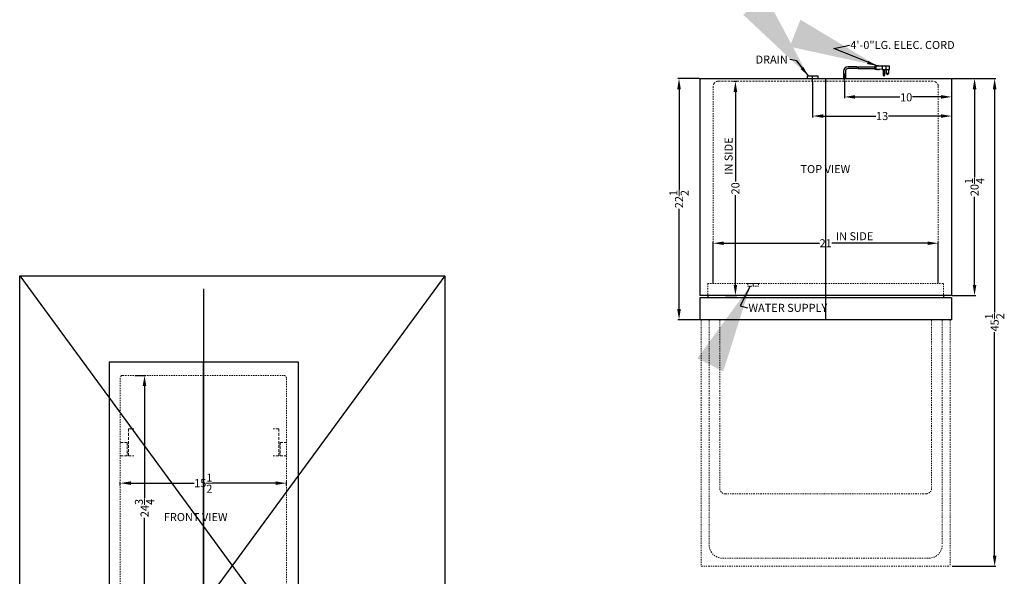
# Model space of a CAD drawing. Extents: x -61.5 to 30.3, y -41.3 to 53.5.
# Drawn here: x -61.5 to 30.3, y 1.6 to 53.5 of the extents above; entities that cross this region are included whole.
import ezdxf

# ---------------------------------------------------------------- set-up
doc = ezdxf.new("R2010")
doc.units = 0
doc.header["$MEASUREMENT"] = 0
doc.linetypes.add('HIDDEN', pattern=[0.375, 0.25, -0.125])
doc.linetypes.add('PHANTOM', pattern=[2.5, 1.25, -0.25, 0.25, -0.25, 0.25, -0.25])
doc.layers.get('Defpoints').update_dxf_attribs({"color": 150, "linetype": 'CONTINUOUS'})
for name, color, linetype, lineweight in [('AM_5', 8, 'CONTINUOUS', 15), ('DIMENSION', 8, 'CONTINUOUS', 9), ('HIDDEN 0.1M', 8, 'HIDDEN', 15), ('PHANTOM', 8, 'PHANTOM', 15)]:
    doc.layers.add(name, color=color, linetype=linetype, lineweight=lineweight)
doc.layers.add('OBJECT', color=7, linetype='CONTINUOUS')
doc.styles.get("Standard").update_dxf_attribs({"font": 'arial.ttf', "height": 0.75})
doc.styles.add('style2', font='arial.ttf', dxfattribs={"height": 1})
doc.dimstyles.new('Fraction-1&HTO12', dxfattribs={"dimscale": 8, "dimtxt": 0.75, "dimasz": 1, "dimexe": 0.125, "dimexo": 0.0625, "dimgap": 0.09, "dimtad": 0, "dimdec": 4, "dimzin": 3, "dimdsep": 46, "dimlunit": 5, "dimtxsty": 'Standard', "dimcen": 0.09, "dimdle": 0.125, "dimadec": 0, "dimazin": 0, "dimtfac": 1, "dimtdec": 4, "dimtofl": 0, "dimtmove": 2, "dimatfit": 3, "dimfxl": 0.125, "dimtolj": 1, "dimtzin": 0, "dimarcsym": 0})
doc.dimstyles.new('Fraction-1&HTO12$0', dxfattribs={"dimscale": 8, "dimtxt": 0.75, "dimasz": 1, "dimexe": 0.125, "dimexo": 0.0625, "dimgap": 0.09, "dimtad": 0, "dimdec": 4, "dimzin": 3, "dimdsep": 46, "dimlunit": 5, "dimtxsty": 'Standard', "dimcen": 0.09, "dimdle": 0.125, "dimadec": 0, "dimazin": 0, "dimtfac": 1, "dimtdec": 4, "dimtofl": 0, "dimtmove": 2, "dimatfit": 3, "dimfxl": 1, "dimtolj": 1, "dimtzin": 0, "dimarcsym": 0})

# ---------------------------------------------------------------- blocks, each defined once
blk = doc.blocks.new('*D7')
at = {"layer": 'AM_5', "color": 0, "lineweight": -2, "transparency": 16777216}
for p, q in [((25.481, 48.026), (27.679, 48.026)), ((27.554, 47.026), (27.554, 38.818)), ((27.554, 28.776), (27.554, 36.985)), ((25.481, 27.776), (27.679, 27.776))]:
    blk.add_line(p, q, dxfattribs=at)
at = {"layer": 'AM_5', "color": 0, "transparency": 16777216}
for points in [[(27.387, 47.026), (27.721, 47.026), (27.554, 48.026)], [(27.387, 28.776), (27.721, 28.776), (27.554, 27.776)]]:
    blk.add_solid(points, dxfattribs=at)
at = {"layer": 'Defpoints', "color": 0, "transparency": 16777216}
for p in [(25.418, 48.026), (25.418, 27.776), (27.554, 27.776)]:
    blk.add_point(p, dxfattribs=at)
at = {"layer": 'AM_5', "color": 0, "transparency": 16777216, "insert": (27.554, 37.901), "char_height": 0.75, "attachment_point": 5, "rotation": 90}
blk.add_mtext('\\A1;20{\\H1.000000x;\\S1/4;}', dxfattribs=at)
blk = doc.blocks.new('*D8')
at = {"layer": 'AM_5', "color": 0, "lineweight": -2, "transparency": 16777216}
for p, q in [((15.418, 47.769), (15.418, 46.184)), ((16.418, 46.309), (20.589, 46.309)), ((24.418, 46.309), (21.77, 46.309)), ((25.418, 46.535), (25.418, 46.184))]:
    blk.add_line(p, q, dxfattribs=at)
at = {"layer": 'AM_5', "color": 0, "transparency": 16777216}
for points in [[(16.418, 46.476), (16.418, 46.143), (15.418, 46.309)], [(24.418, 46.476), (24.418, 46.143), (25.418, 46.309)]]:
    blk.add_solid(points, dxfattribs=at)
at = {"layer": 'Defpoints', "color": 0, "transparency": 16777216}
for p in [(15.418, 47.831), (15.418, 46.309), (25.418, 46.598)]:
    blk.add_point(p, dxfattribs=at)
at = {"layer": 'AM_5', "color": 0, "transparency": 16777216, "insert": (21.179, 46.269), "char_height": 0.75, "attachment_point": 5}
blk.add_mtext('\\A1;10', dxfattribs=at)
blk = doc.blocks.new('*D9')
at = {"layer": 'AM_5', "color": 0, "lineweight": -2, "transparency": 16777216}
for p, q in [((5.057, 47.776), (5.375, 47.776)), ((5.25, 46.776), (5.25, 38.409)), ((5.25, 28.776), (5.25, 37.144)), ((4.324, 27.776), (5.375, 27.776))]:
    blk.add_line(p, q, dxfattribs=at)
at = {"layer": 'AM_5', "color": 0, "transparency": 16777216}
for points in [[(5.084, 46.776), (5.417, 46.776), (5.25, 47.776)], [(5.084, 28.776), (5.417, 28.776), (5.25, 27.776)]]:
    blk.add_solid(points, dxfattribs=at)
at = {"layer": 'Defpoints', "color": 0, "transparency": 16777216}
for p in [(4.994, 47.776), (5.25, 47.776), (4.261, 27.776)]:
    blk.add_point(p, dxfattribs=at)
at = {"layer": 'AM_5', "color": 0, "transparency": 16777216, "insert": (5.25, 37.776), "char_height": 0.75, "attachment_point": 5, "rotation": 90}
blk.add_mtext('\\A1;20', dxfattribs=at)
blk = doc.blocks.new('3 PRONG PLUG RIGHT ANGEL')
at = {"layer": 'Defpoints'}
for p, q in [((2.771, 1.007), (2.885, 1.007)), ((0, -0.198), (0, 0.475))]:
    blk.add_line(p, q, dxfattribs=at)
at = {"layer": 'OBJECT'}
for p, q in [((1.192, 1.091), (0.334, 1.091)), ((1.181, 0.923), (0.334, 0.923)), ((1.265, 0.923), (2.804, 0.923)), ((1.276, 1.091), (2.804, 1.091)), ((2.804, 1.133), (2.804, 0.881)), ((2.846, 1.133), (2.804, 1.133)), ((2.804, 1.091), (2.804, 0.923)), ((2.846, 1.175), (2.846, 0.839)), ((3.014, 1.175), (2.846, 1.175)), ((3.517, 1.175), (2.93, 1.133)), ((2.93, 1.133), (2.93, 0.881)), ((3.056, 1.217), (3.014, 1.175)), ((3.098, 1.175), (3.056, 1.217)), ((3.14, 1.217), (3.098, 1.175)), ((3.182, 1.175), (3.14, 1.217)), ((3.182, 1.175), (4.103, 1.175)), ((3.517, 1.175), (4.188, 1.175)), ((3.517, 1.175), (3.517, 0.839)), ((3.853, 1.175), (3.853, 0.839)), ((4.188, 0.839), (4.188, 1.175)), ((-0.084, 0.673), (-0.084, 0)), ((-0.084, 0.673), (-0.084, 0)), ((0.084, 0), (-0.084, 0)), ((-0.084, 0), (0.084, 0)), ((0.084, 0.673), (0.084, 0)), ((0.084, 0.673), (0.084, 0)), ((2.846, 0.881), (2.804, 0.881)), ((3.014, 0.839), (2.846, 0.839)), ((3.517, 0.839), (2.93, 0.881)), ((3.056, 0.798), (3.014, 0.839)), ((3.098, 0.839), (3.056, 0.798)), ((3.14, 0.798), (3.098, 0.839)), ((3.182, 0.839), (3.14, 0.798)), ((3.224, 0.798), (3.182, 0.839)), ((3.224, 0.798), (3.266, 0.839)), ((3.517, 0.839), (4.188, 0.839)), ((3.601, 0.839), (3.601, 0.336)), ((3.769, 0.336), (3.769, 0.839)), ((3.937, 0.462), (3.937, 0.839)), ((4.104, 0.839), (4.104, 0.462))]:
    blk.add_line(p, q, dxfattribs=at)
blk.add_circle((4.021, 0.462), 0.0419, dxfattribs=at)
for centre, radius, start, end in [((0.334, 0.673), 0.418, 90, 180), ((0.334, 0.673), 0.25, 90, 180), ((1.851, 0.965), 0.671, 169.19308, 183.58332), ((1.935, 0.965), 0.671, 169.19308, 183.58332), ((3.685, 0.336), 0.0839, 180, 0), ((4.021, 0.462), 0.0839, 180, 0)]:
    blk.add_arc(centre, radius, start, end, dxfattribs=at)
blk = doc.blocks.new('*D12')
at = {"layer": 'AM_5', "color": 0, "lineweight": -2, "transparency": 16777216}
for p, q in [((25.481, 48.026), (29.554, 48.026)), ((29.429, 47.026), (29.429, 26.191)), ((29.429, 3.526), (29.429, 24.362)), ((25.481, 2.526), (29.554, 2.526))]:
    blk.add_line(p, q, dxfattribs=at)
at = {"layer": 'AM_5', "color": 0, "transparency": 16777216}
for points in [[(29.262, 47.026), (29.596, 47.026), (29.429, 48.026)], [(29.262, 3.526), (29.596, 3.526), (29.429, 2.526)]]:
    blk.add_solid(points, dxfattribs=at)
at = {"layer": 'Defpoints', "color": 0, "transparency": 16777216}
for p in [(25.418, 48.026), (25.418, 2.526), (29.429, 2.526)]:
    blk.add_point(p, dxfattribs=at)
at = {"layer": 'AM_5', "color": 0, "transparency": 16777216, "insert": (29.429, 25.276), "char_height": 0.75, "attachment_point": 5, "rotation": 90}
blk.add_mtext('\\A1;45{\\H1.000000x;\\S1/2;}', dxfattribs=at)
blk = doc.blocks.new('*D16')
at = {"layer": 'AM_5', "color": 0, "lineweight": -2, "transparency": 16777216}
for p, q in [((1.856, 48.026), (-0.133, 48.026)), ((-0.008, 47.026), (-0.008, 37.682)), ((-0.008, 26.526), (-0.008, 35.871)), ((1.856, 25.526), (-0.133, 25.526))]:
    blk.add_line(p, q, dxfattribs=at)
at = {"layer": 'AM_5', "color": 0, "transparency": 16777216}
for points in [[(-0.175, 47.026), (0.158, 47.026), (-0.008, 48.026)], [(-0.175, 26.526), (0.158, 26.526), (-0.008, 25.526)]]:
    blk.add_solid(points, dxfattribs=at)
at = {"layer": 'Defpoints', "color": 0, "transparency": 16777216}
for p in [(-0.008, 48.026), (1.918, 48.026), (1.918, 25.526)]:
    blk.add_point(p, dxfattribs=at)
at = {"layer": 'AM_5', "color": 0, "transparency": 16777216, "insert": (-0.008, 36.776), "char_height": 0.75, "attachment_point": 5, "rotation": 90}
blk.add_mtext('\\A1;22{\\H1.000000x;\\S1/2;}', dxfattribs=at)
blk = doc.blocks.new('*D22')
at = {"layer": 'AM_5', "color": 0, "lineweight": -2, "transparency": 16777216}
for p, q in [((3.168, 28.964), (3.168, 32.781)), ((4.168, 32.656), (13.107, 32.656)), ((23.168, 32.656), (14.229, 32.656)), ((24.168, 28.964), (24.168, 32.781))]:
    blk.add_line(p, q, dxfattribs=at)
at = {"layer": 'AM_5', "color": 0, "transparency": 16777216}
for points in [[(4.168, 32.823), (4.168, 32.49), (3.168, 32.656)], [(23.168, 32.823), (23.168, 32.49), (24.168, 32.656)]]:
    blk.add_solid(points, dxfattribs=at)
at = {"layer": 'Defpoints', "color": 0, "transparency": 16777216}
for p in [(24.168, 32.656), (3.168, 28.901), (24.168, 28.901)]:
    blk.add_point(p, dxfattribs=at)
at = {"layer": 'AM_5', "color": 0, "transparency": 16777216, "insert": (13.668, 32.656), "char_height": 0.75, "attachment_point": 5}
blk.add_mtext('\\A1;21', dxfattribs=at)
blk = doc.blocks.new('*D33')
at = {"layer": 'AM_5', "color": 0, "lineweight": -2, "transparency": 16777216}
for p, q in [((12.449, 47.769), (12.449, 44.398)), ((25.418, 47.964), (25.418, 44.398)), ((13.449, 44.523), (18.342, 44.523)), ((24.418, 44.523), (19.526, 44.523))]:
    blk.add_line(p, q, dxfattribs=at)
at = {"layer": 'AM_5', "color": 0, "transparency": 16777216}
for points in [[(13.449, 44.69), (13.449, 44.356), (12.449, 44.523)], [(24.418, 44.69), (24.418, 44.356), (25.418, 44.523)]]:
    blk.add_solid(points, dxfattribs=at)
at = {"layer": 'Defpoints', "color": 0, "transparency": 16777216}
for p in [(12.449, 47.831), (25.418, 48.026), (12.449, 44.523)]:
    blk.add_point(p, dxfattribs=at)
at = {"layer": 'AM_5', "color": 0, "transparency": 16777216, "insert": (18.934, 44.523), "char_height": 0.75, "attachment_point": 5}
blk.add_mtext('\\A1;13', dxfattribs=at)
blk = doc.blocks.new('*D44')
at = {"layer": 'AM_5', "color": 0, "lineweight": -2, "transparency": 16777216}
for p, q in [((-50.75, 20.331), (-49.734, 20.331)), ((-49.859, 19.331), (-49.859, 8.873)), ((-49.859, -3.419), (-49.859, 7.039)), ((-50.75, -4.419), (-49.734, -4.419))]:
    blk.add_line(p, q, dxfattribs=at)
at = {"layer": 'AM_5', "color": 0, "transparency": 16777216}
for points in [[(-50.026, 19.331), (-49.693, 19.331), (-49.859, 20.331)], [(-50.026, -3.419), (-49.693, -3.419), (-49.859, -4.419)]]:
    blk.add_solid(points, dxfattribs=at)
at = {"layer": 'Defpoints', "color": 0, "transparency": 16777216}
for p in [(-50.813, 20.331), (-50.813, -4.419), (-49.859, -4.419)]:
    blk.add_point(p, dxfattribs=at)
at = {"layer": 'AM_5', "color": 0, "transparency": 16777216, "insert": (-49.859, 7.956), "char_height": 0.75, "attachment_point": 5, "rotation": 90}
blk.add_mtext('\\A1;24{\\H1.000000x;\\S3/4;}', dxfattribs=at)
blk = doc.blocks.new('*D45')
at = {"layer": 'AM_5', "color": 0, "lineweight": -2, "transparency": 16777216}
for p, q in [((-52.129, 10.053), (-52.129, 10.401)), ((-51.129, 10.276), (-45.243, 10.276)), ((-37.629, 10.276), (-43.515, 10.276)), ((-36.629, 10.053), (-36.629, 10.401))]:
    blk.add_line(p, q, dxfattribs=at)
at = {"layer": 'AM_5', "color": 0, "transparency": 16777216}
for points in [[(-51.129, 10.443), (-51.129, 10.11), (-52.129, 10.276)], [(-37.629, 10.443), (-37.629, 10.11), (-36.629, 10.276)]]:
    blk.add_solid(points, dxfattribs=at)
at = {"layer": 'Defpoints', "color": 0, "transparency": 16777216}
for p in [(-36.629, 10.276), (-52.129, 9.991), (-36.629, 9.991)]:
    blk.add_point(p, dxfattribs=at)
at = {"layer": 'AM_5', "color": 0, "transparency": 16777216, "insert": (-44.379, 10.276), "char_height": 0.75, "attachment_point": 5}
blk.add_mtext('\\A1;15{\\H1.000000x;\\S1/2;}', dxfattribs=at)

msp = doc.modelspace()

# ---------------------------------------------------------------- linework, layer by layer
at = {"layer": 'AM_5'}
for p, q in [((12.44939, 48.2764), (12.44939, 48.0264)), ((6.91814, 28.9014), (6.91814, 28.6514))]:
    msp.add_line(p, q, dxfattribs=at)
for points in [[(17.63183, 49.6685), (17.53022, 49.37194), (18.4707, 49.21538)], [(11.58579, 49.09894), (11.34144, 48.90256), (12.05276, 48.2677)], [(6.34653, 28.23961), (6.49816, 28.17043), (6.62989, 28.65991)]]:
    msp.add_solid(points, dxfattribs=at)
at = {"layer": 'Defpoints'}
for p, q in [((12.44939, 47.8313), (12.44939, 48.25427)), ((13.66814, 25.5264), (13.66814, 48.0264)), ((-44.34743, -10.29427), (-44.34743, 21.58073))]:
    msp.add_line(p, q, dxfattribs=at)
at = {"layer": 'DIMENSION'}
msp.add_line((25.98064, 48.0264), (27.29559, 48.0264), dxfattribs=at)
at = {"layer": 'HIDDEN 0.1M', "ltscale": 0.75}
msp.add_line((3.66814, 47.7764), (23.66814, 47.7764), dxfattribs=at)
at = {"layer": 'HIDDEN 0.1M', "ltscale": 0.5}
for p, q in [((3.16814, 47.2764), (3.16814, 28.9014)), ((24.16814, 47.2764), (24.16814, 28.9014)), ((2.66814, 28.9014), (2.66814, 27.5764)), ((2.66814, 28.9014), (24.66814, 28.9014)), ((6.41814, 28.9014), (7.41814, 28.9014)), ((6.41814, 28.9014), (6.41814, 28.6514)), ((6.41814, 28.6514), (7.41814, 28.6514)), ((7.41814, 28.9014), (7.41814, 28.6514)), ((24.66814, 28.9014), (24.66814, 27.5764)), ((-51.87868, 20.33076), (-36.87868, 20.33069)), ((-52.12868, 20.08069), (-52.12868, -2.38174)), ((-36.62868, -2.38174), (-36.62868, 20.08069))]:
    msp.add_line(p, q, dxfattribs=at)
at = {"layer": 'HIDDEN 0.1M'}
for p, q in [((-51.34743, 15.33076), (-50.84743, 15.33076)), ((-51.34743, 15.33076), (-51.34743, 12.83076)), ((-37.34743, 15.33076), (-37.84743, 15.33076)), ((-37.34743, 15.33076), (-37.34743, 12.83076)), ((-52.09743, 14.08076), (-51.47243, 14.08076)), ((-51.47243, 14.08076), (-51.47243, 12.83076)), ((-51.47243, 13.83076), (-51.34743, 13.83076)), ((-37.22243, 13.83076), (-37.34743, 13.83076)), ((-37.22243, 14.08076), (-37.22243, 12.83076)), ((-36.59743, 14.08076), (-37.22243, 14.08076)), ((-51.47243, 13.08076), (-51.34743, 13.08076)), ((-37.22243, 13.08076), (-37.34743, 13.08076)), ((-52.09743, 12.83076), (-51.47243, 12.83076)), ((-51.34743, 12.83076), (-50.84743, 12.83076)), ((-37.34743, 12.83076), (-37.84743, 12.83076)), ((-36.59743, 12.83076), (-37.22243, 12.83076))]:
    msp.add_line(p, q, dxfattribs=at)
for centre, radius, start, end in [((3.66814, 47.2764), 0.5, 90, 180), ((23.66814, 47.2764), 0.5, 0, 90), ((-51.87868, 20.08076), 0.25, 90, 180)]:
    msp.add_arc(centre, radius, start, end, dxfattribs=at)
at = {"layer": 'HIDDEN 0.1M', "ltscale": 0.5}
msp.add_arc((-36.87868, 20.08069), 0.25, 0, 90, dxfattribs=at)
at = {"layer": 'OBJECT'}
for p, q in [((1.91814, 48.0264), (25.41814, 48.0264)), ((1.91814, 48.0264), (1.91814, 27.7764)), ((11.94939, 48.2764), (12.94939, 48.2764)), ((11.94939, 48.2764), (11.94939, 48.0264)), ((12.94939, 48.2764), (12.94939, 48.0264)), ((25.41814, 48.0264), (25.41814, 27.7764)), ((25.41814, 27.7764), (1.91814, 27.7764)), ((25.41814, 27.5764), (1.91814, 27.5764)), ((-53.15993, 21.58073), (-53.15993, -10.29427)), ((-35.53493, 21.58073), (-35.53493, -10.29427))]:
    msp.add_line(p, q, dxfattribs=at)
at = {"layer": 'OBJECT', "ltscale": 0.5}
for p, q in [((-61.50144, 29.62165), (-21.85961, -24.43204)), ((-21.85961, 29.62165), (-61.50144, -24.43204)), ((-44.34743, 28.40407), (-44.34743, -18.65156)), ((1.91814, 27.5764), (1.91814, 26.4014)), ((2.66814, 27.7764), (2.66814, 27.5764)), ((25.29314, 27.7764), (23.57439, 27.77647)), ((24.66814, 27.7764), (24.66814, 27.5764)), ((25.41814, 27.5764), (25.41814, 26.4014)), ((1.91814, 26.4014), (1.91814, 25.5264)), ((25.41814, 26.4014), (25.41814, 25.5264)), ((25.41814, 25.5264), (1.91814, 25.5264)), ((-53.15993, 21.58073), (-35.53493, 21.58073))]:
    msp.add_line(p, q, dxfattribs=at)
msp.add_lwpolyline([(-61.50144, 29.62165), (-21.85961, 29.62165), (-21.85961, -24.43204), (-61.50144, -24.43204)], close=True, dxfattribs=at)
at = {"layer": 'PHANTOM', "ltscale": 0.125}
for p, q in [((2.04314, 25.5264), (2.04314, 2.5264)), ((2.79314, 25.5264), (2.79314, 4.5264)), ((3.79314, 25.5264), (3.79314, 9.7764)), ((23.54314, 25.5264), (23.54314, 9.7764)), ((24.54314, 25.5264), (24.54314, 4.5264)), ((25.29314, 25.5264), (25.29314, 2.5264)), ((4.29314, 9.2764), (23.04314, 9.2764)), ((4.04314, 3.2764), (23.29314, 3.2764)), ((2.04314, 2.5264), (25.29314, 2.5264))]:
    msp.add_line(p, q, dxfattribs=at)
for centre, radius, start, end in [((4.29314, 9.7764), 0.5, 180, 270), ((23.04314, 9.7764), 0.5, 270, 0), ((4.04314, 4.5264), 1.25, 180, 270), ((23.29314, 4.5264), 1.25, 270, 0)]:
    msp.add_arc(centre, radius, start, end, dxfattribs=at)

# ---------------------------------------------------------------- block references
at = {"layer": 'OBJECT'}
msp.add_blockref('3 PRONG PLUG RIGHT ANGEL', (15.41814, 48.0264), dxfattribs=at)

# ---------------------------------------------------------------- texts
at = {"layer": 'OBJECT', "ltscale": 0.5, "char_height": 0.75, "attachment_point": 1, "style": 'style2'}
for s, insert, width in [('4\'-0"LG. ELEC. CORD', (15.97101, 51.52804), 13.2067307), ('DRAIN', (7.1259, 50.16379), 13.2067307), ('TOP VIEW', (11.31935, 39.95207), 11.9141992), ('IN SIDE', (14.62111, 33.68743), 11.9141992), ('WATER SUPPLY', (6.46334, 27.00628), 13.2067307), ('FRONT VIEW', (-48.05972, 7.48984), 8.9766992)]:
    msp.add_mtext(s, dxfattribs=dict(at, insert=insert, width=width))
at = {"layer": 'OBJECT', "ltscale": 0.5, "insert": (4.24198, 39.04479), "char_height": 0.75, "width": 8.9766992, "attachment_point": 1, "rotation": 90, "style": 'style2'}
msp.add_mtext('IN SIDE', dxfattribs=at)

# ---------------------------------------------------------------- dimensions: what is measured, and where the dimension line sits
at = {"layer": 'AM_5'}
for base, p1, p2, angle, override, picture, middle in [((-0.0083, 48.0264), (1.91814, 25.5264), (1.91814, 48.0264), 90, {"dimscale": 1, "dimpost": ''}, '*D16', (-0.0083, 36.7764)), ((5.2502, 47.7764), (4.26112, 27.77647), (4.99405, 47.7764), 90, {"dimscale": 1}, '*D9', (5.2502, 37.77644)), ((12.4493854852, 44.5228668726), (25.4181354852, 48.0264013381), (12.4493854852, 47.831297751), 0, {"dimscale": 1, "dimpost": ''}, '*D33', (18.9337604852, 44.5228668726)), ((27.55394, 27.7764), (25.41814, 48.0264), (25.41814, 27.7764), 90, {"dimscale": 1}, '*D7', (27.55394, 37.9014)), ((29.42888, 2.5264), (25.41814, 48.0264), (25.41814, 2.5264), 90, {"dimscale": 1, "dimpost": ''}, '*D12', (29.42888, 25.2764)), ((-49.85945, -4.41917), (-50.81257, 20.33076), (-50.81257, -4.41917), 90, {"dimscale": 1, "dimpost": ''}, '*D44', (-49.85945, 7.9558))]:
    dim = msp.add_linear_dim(base=base, p1=p1, p2=p2, angle=angle, dimstyle='Fraction-1&HTO12$0', override=override, dxfattribs=at)
    dim.commit()
    dim.dimension.update_dxf_attribs({"geometry": picture, "text_midpoint": middle})
dim = msp.add_linear_dim(base=(15.41814, 46.30922), p1=(25.41814, 46.59766), p2=(15.41814, 47.8313), dimstyle='Fraction-1&HTO12$0', override={"dimscale": 1}, dxfattribs=at)
dim.commit()
dim.dimension.update_dxf_attribs({"geometry": '*D8', "text_midpoint": (21.17927, 46.26945), "dimtype": 160})
for base, p1, p2, picture, middle in [((24.16814, 32.65627), (3.16814, 28.9014), (24.16814, 28.9014), '*D22', (13.66814, 32.65627)), ((-36.62868, 10.27638), (-52.12868, 9.99085), (-36.62868, 9.99078), '*D45', (-44.37868, 10.27638))]:
    dim = msp.add_linear_dim(base=base, p1=p1, p2=p2, dimstyle='Fraction-1&HTO12$0', override={"dimscale": 1, "dimpost": ''}, dxfattribs=at)
    dim.commit()
    dim.dimension.update_dxf_attribs({"geometry": picture, "text_midpoint": middle})

# ---------------------------------------------------------------- leaders
at = {"layer": 'DIMENSION'}
for points in [[(18.4707, 49.21538), (14.44251, 50.81438), (15.90448, 51.13733)], [(12.05276, 48.2677), (10.96466, 49.68871), (10.32225, 49.79078)], [(6.62989, 28.65991), (5.69416, 26.81405), (6.38432, 26.63488)]]:
    msp.add_leader(points, dimstyle='Fraction-1&HTO12', override={"dimscale": 8.236996}, dxfattribs=at)

doc.saveas('drawing.dxf')
